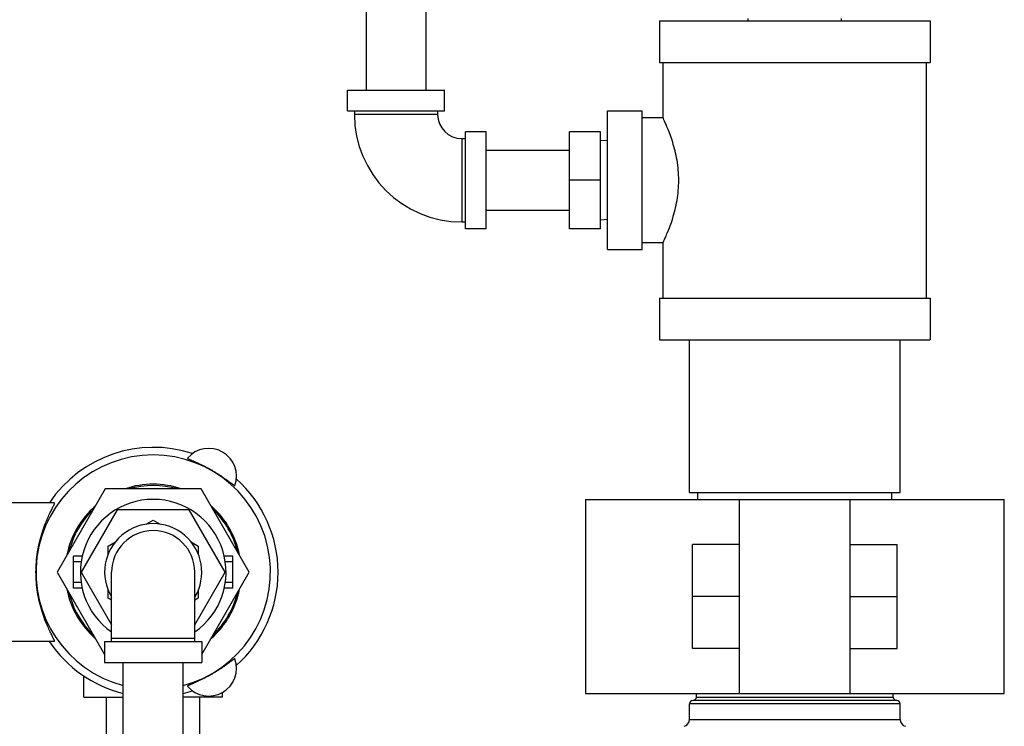
# Model space of a CAD drawing. Units: inches. Extents: x -4 to 131, y -6 to 110.
# Drawn here: x 11 to 19, y 45 to 51 of the extents above; entities that cross this region are included whole.
import ezdxf

# ---------------------------------------------------------------- set-up
doc = ezdxf.new("R2010")
doc.units = ezdxf.units.IN
doc.header["$MEASUREMENT"] = 0

msp = doc.modelspace()

# ---------------------------------------------------------------- linework, layer by layer
at = {"color": 7, "linetype": 'Continuous'}
for p, q in [((13.6579988664, 51.34006073680001), (13.6579988664, 50.59006073680001)), ((14.1979988664, 51.34006073680001), (14.1979988664, 50.59006073680001)), ((16.3029988664, 51.21506073680001), (18.7404988664, 51.21506073680001)), ((16.3029988664, 51.21506073680001), (16.3029988664, 50.84006073680001)), ((17.1017488664, 51.21506073680001), (17.1017488664, 51.2338107368)), ((17.9417488664, 51.21506073680001), (17.9417488664, 51.2338107368)), ((18.7404988664, 51.21506073680001), (18.7404988664, 50.84006073680001)), ((16.3029988664, 50.84006073680001), (18.7404988664, 50.84006073680001)), ((16.3342488664, 50.34006073680001), (16.3342488664, 50.84006073680001)), ((18.7092488664, 48.71506073680001), (18.7092488664, 50.84006073680001)), ((13.4904988664, 50.40256073680001), (13.4904988664, 50.59006073680001)), ((13.4904988664, 50.59006073680001), (14.3654988664, 50.59006073680001)), ((14.3654988664, 50.40256073680001), (14.3654988664, 50.59006073680001)), ((13.4904988664, 50.40256073680001), (14.3654988664, 50.40256073680001)), ((13.5529988664, 50.40256073680001), (13.5529988664, 50.37131073680001)), ((14.3029988664, 50.40256073680001), (14.3029988664, 50.37131073680001)), ((15.8342488664, 50.40256073680001), (16.1467488664, 50.40256073680001)), ((15.8342488664, 49.1525777724), (15.8342488664, 50.4025437012)), ((16.1467488664, 49.1525777724), (16.1467488664, 50.4025437012)), ((14.3029988664, 50.37131073680001), (13.5529988664, 50.37131073680001)), ((16.3342488664, 50.34006073680001), (16.1467488664, 50.34006073680001)), ((14.5529988664, 49.34006073680001), (14.5529988664, 50.21506073680001)), ((14.7404988664, 50.21506073680001), (14.5529988664, 50.21506073680001)), ((14.7404988664, 49.34006073680001), (14.7404988664, 50.21506073680001)), ((15.7717488664, 50.21506073680001), (15.4904988664, 50.21506073680001)), ((15.4904988664, 49.34006073680001), (15.4904988664, 50.21506073680001)), ((15.7717488664, 49.34006073680001), (15.7717488664, 50.21506073680001)), ((14.5217488664, 50.15256073680001), (14.5217488664, 49.40256073680001)), ((14.5217488664, 50.15256073680001), (14.5529988664, 50.15256073680001)), ((15.8342488664, 50.13183024600001), (15.7717488664, 50.13693573680001)), ((14.7404988664, 50.0475607368), (15.4904988664, 50.0475607368)), ((15.7717488664, 49.77756073680001), (15.4904988664, 49.77756073680001)), ((14.7404988664, 49.5075607368), (15.4904988664, 49.5075607368)), ((15.8342488664, 49.4232912272), (15.7717488664, 49.41818573680001)), ((14.5217488664, 49.40256073680001), (14.5529988664, 49.40256073680001)), ((14.7404988664, 49.34006073680001), (14.5529988664, 49.34006073680001)), ((15.7717488664, 49.34006073680001), (15.4904988664, 49.34006073680001)), ((15.8342488664, 49.15256073680001), (16.1467488664, 49.15256073680001)), ((16.3342488664, 49.21506073680001), (16.1467488664, 49.21506073680001)), ((16.3342488664, 48.71506073680001), (16.3342488664, 49.21506073680001)), ((16.3029988664, 48.71506073680001), (18.7404988664, 48.71506073680001)), ((16.3029988664, 48.71506073680001), (16.3029988664, 48.34006073680001)), ((18.7404988664, 48.71506073680001), (18.7404988664, 48.34006073680001)), ((16.3029988664, 48.34006073680001), (18.7404988664, 48.34006073680001)), ((16.5717488664, 46.96506073680001), (16.5717488664, 48.34006073680001)), ((18.4717488664, 46.96506073680001), (18.4717488664, 48.34006073680001)), ((11.3074861644, 46.99631073680001), (10.8744734624, 46.24631073680001)), ((12.173511568, 46.99631073680001), (11.3074861644, 46.99631073680001)), ((12.60652427, 46.24631073680001), (12.173511568, 46.99631073680001)), ((16.5717599976, 46.96506073680001), (18.4717377348, 46.96506073680001)), ((16.6467488664, 46.90256073680001), (16.6467488664, 46.96506073680001)), ((18.3967488664, 46.90256073680001), (18.3967488664, 46.96506073680001)), ((10.8487422276, 46.87131073680001), (9.8654988664, 46.87131073680001)), ((15.6342488664, 46.90256073680001), (19.4092488664, 46.90256073680001)), ((15.6342488664, 46.90256073680001), (15.6342488664, 45.15256073680001)), ((17.0217488664, 45.15256073680001), (17.0217488664, 46.90256073680001)), ((18.0217488664, 45.15256073680001), (18.0217488664, 46.90256073680001)), ((19.4092488664, 45.15256073680001), (19.4092488664, 46.90256073680001)), ((11.41573934, 46.80881073680001), (11.0909798136, 46.24631073680001)), ((12.0652583928, 46.80881073680001), (11.41573934, 46.80881073680001)), ((12.3900179192, 46.24631073680001), (12.0652583928, 46.80881073680001)), ((11.67713341, 46.6788237672), (11.7404988664, 46.7154078304)), ((11.7404988664, 46.7154078304), (11.8038643228, 46.6788237672)), ((11.3342488664, 46.4808592836), (11.399343908, 46.51844192359999)), ((12.0816538244, 46.51844192359999), (12.1467488664, 46.4808592836)), ((17.0217488664, 46.49631073680001), (16.5998738664, 46.49631073680001)), ((16.5998738664, 45.55881073680001), (16.5998738664, 46.49631073680001)), ((18.0217488664, 46.49631073680001), (18.4436238664, 46.49631073680001)), ((18.4436238664, 45.55881073680001), (18.4436238664, 46.49631073680001)), ((11.3342488664, 46.405254836), (11.3342488664, 46.4808592836)), ((12.1467488664, 46.4808592836), (12.1467488664, 46.405254836)), ((11.1003186344, 46.390648304), (11.0217488664, 46.390648304)), ((11.0217488664, 46.1019731692), (11.0217488664, 46.390648304)), ((11.0909798136, 46.34006073680001), (11.0217488664, 46.34006073680001)), ((12.4592488664, 46.390648304), (12.380679098, 46.390648304)), ((12.4592488664, 46.34006073680001), (12.3900179192, 46.34006073680001)), ((12.4592488664, 46.1019731692), (12.4592488664, 46.390648304)), ((10.8744734624, 46.24631073680001), (11.3029988664, 45.5040829648)), ((11.0909798136, 46.24631073680001), (11.3654988664, 45.7708297896)), ((11.3654988664, 45.62131073680001), (11.3654988664, 46.24631073680001)), ((12.1154988664, 45.7708297896), (12.3900179192, 46.24631073680001)), ((12.1154988664, 45.62131073680001), (12.1154988664, 46.24631073680001)), ((12.1779988664, 45.5040829648), (12.60652427, 46.24631073680001)), ((11.0909798136, 46.15256073680001), (11.0217488664, 46.15256073680001)), ((12.4592488664, 46.15256073680001), (12.3900179192, 46.15256073680001)), ((11.1003186344, 46.1019731692), (11.0217488664, 46.1019731692)), ((11.3342488664, 46.01176219), (11.3342488664, 46.0873666376)), ((12.1467488664, 46.0873666376), (12.1467488664, 46.01176219)), ((12.4592488664, 46.1019731692), (12.380679098, 46.1019731692)), ((11.3654988664, 45.993719994), (11.3342488664, 46.01176219)), ((12.1467488664, 46.01176219), (12.1154988664, 45.993719994)), ((17.0217488664, 46.02756073680001), (16.5998738664, 46.02756073680001)), ((18.0217488664, 46.02756073680001), (18.4436238664, 46.02756073680001)), ((10.8487422276, 45.62131073680001), (9.8654988664, 45.62131073680001)), ((11.3029988664, 45.62131073680001), (12.1779988664, 45.62131073680001)), ((11.3029988664, 45.62131073680001), (11.3029988664, 45.43381073680001)), ((11.3654988664, 45.65256073680001), (12.1154988664, 45.65256073680001)), ((12.1779988664, 45.62131073680001), (12.1779988664, 45.43381073680001)), ((17.0217488664, 45.55881073680001), (16.5998738664, 45.55881073680001)), ((18.0217488664, 45.55881073680001), (18.4436238664, 45.55881073680001)), ((11.3029988664, 45.43381073680001), (12.1779988664, 45.43381073680001)), ((11.4704988664, 44.68381073680001), (11.4704988664, 45.43381073680001)), ((12.0104988664, 44.68381073680001), (12.0104988664, 45.43381073680001)), ((11.1154988664, 45.12131073680001), (11.1154988664, 45.31218486)), ((12.3654988664, 45.12131073680001), (12.3654988664, 45.16502438640001)), ((11.1154988664, 45.12131073680001), (11.4704988664, 45.12131073680001)), ((11.3204988664, 44.62131073680001), (11.3204988664, 45.12131073680001)), ((12.3654988664, 45.12131073680001), (12.0104988664, 45.12131073680001)), ((12.1604988664, 44.62131073680001), (12.1604988664, 45.12131073680001)), ((15.6342488664, 45.15256073680001), (19.4092488664, 45.15256073680001)), ((18.4404988664, 45.09006073680001), (16.6029988664, 45.09006073680001)), ((16.6342488664, 45.12131073680001), (16.6342488664, 45.15256073680001)), ((16.6342488664, 45.12131073680001), (18.4092488664, 45.12131073680001)), ((18.4092488664, 45.12131073680001), (18.4092488664, 45.15256073680001)), ((18.4717488664, 45.05881073680001), (16.5717488664, 45.05881073680001)), ((16.5717488664, 44.9181629576), (16.5717488664, 45.05881073680001)), ((18.4717488664, 44.9181629576), (18.4717488664, 45.05881073680001)), ((16.5717488664, 44.9181629576), (18.4717488664, 44.9181629576))]:
    msp.add_line(p, q, dxfattribs=at)
for centre, radius, start, end in [((14.5217488664, 50.37131073680001), 0.96875, 180, 270), ((14.5217488664, 50.37131073680001), 0.21875, 180, 270), ((11.7404988664, 46.24631073680001), 1.0562147896, 284.8344060247, 255.1756545085), ((11.7404988664, 46.24631073680001), 1.125, 71.7158523949, 146.1793970445), ((12.2404988664, 47.1123361404), 0.25, 340.1315107927001, 139.8684892073), ((11.7404988664, 46.24631073680001), 0.7927142016, 71.4725857577, 108.5274142423), ((11.7404988664, 46.24631073680001), 0.78125, 73.7397952917, 106.2602047083), ((11.7404988664, 46.24631073680001), 1.125, 311.7158523949, 48.28414760510001), ((11.7404988664, 46.24631073680001), 0.65625, 304.9027332094, 235.0972667906), ((11.7404988664, 46.24631073680001), 0.7927142016, 131.4331434324, 168.7947994048), ((11.7404988664, 46.24631073680001), 0.78125, 133.7397952917, 166.2602047083), ((11.7404988664, 46.24631073680001), 0.7927142016, 11.2052005952, 48.56685656760001), ((11.7404988664, 46.24631073680001), 0.78125, 13.7397952917, 46.2602047083), ((11.7404988664, 46.24631073680001), 0.4375, 329.2843459341, 210.7156540659), ((11.7404988664, 46.24631073680001), 0.375, 0, 180), ((11.7404988664, 46.24631073680001), 0.7927142016, 191.2052005952, 228.5668565676), ((11.7404988664, 46.24631073680001), 0.78125, 193.7397952917, 226.2602047083), ((11.7404988664, 46.24631073680001), 0.7927142016, 311.4331434324, 348.7947994048001), ((11.7404988664, 46.24631073680001), 0.78125, 313.7397952917, 346.2602047083001), ((11.7404988664, 46.24631073680001), 1.125, 213.8079235593, 256.1030486789001), ((12.2404988664, 45.3802853328), 0.25, 220.1315107927, 19.8684892073), ((11.7404988664, 46.24631073680001), 1.125, 283.9008072152, 288.2841476051), ((16.6029988664, 45.05881073680001), 0.03125, 90, 180), ((16.6029988664, 45.12131073680001), 0.03125, 270, 0), ((18.4404988664, 45.12131073680001), 0.03125, 180, 270), ((18.4404988664, 45.05881073680001), 0.03125, 0, 90), ((16.5092488664, 44.9181629576), 0.0625, 285.0000008435, 0), ((18.5342488664, 44.9181629576), 0.0625, 180, 254.9999991565)]:
    msp.add_arc(centre, radius, start, end, dxfattribs=at)
for points in [[(16.3342488664, 49.21506073680001), (16.3372965216, 49.2215235468), (16.3473610792, 49.2432979976), (16.3642543808, 49.2815330316), (16.385743938, 49.3339875212), (16.4091954516, 49.398054346), (16.4322726144, 49.4722600592), (16.4522478356, 49.5537696408), (16.4668979732, 49.63986394520001), (16.474877926, 49.7307764936), (16.47490324, 49.8237750796), (16.466960036, 49.91478127680001), (16.4523277096, 50.0009698016), (16.432363508, 50.0825368976), (16.4092890732, 50.1567925804), (16.385842616, 50.2208811728), (16.3643626412, 50.27333576), (16.3474480844, 50.3116321984), (16.3373278708, 50.3335311444), (16.3342488664, 50.34006073680001)], [(12.0493571068, 47.27347219399999), (12.0492111648, 47.2728840016), (12.0496264628, 47.2721248336), (12.050600598, 47.27120019199999), (12.052125024, 47.270112646), (12.0542311168, 47.26884013399999), (12.0570890468, 47.26729548439999), (12.0609879172, 47.26535292640001), (12.0663039508, 47.2628609584), (12.0734100908, 47.2596734212), (12.0825407776, 47.2556919624), (12.0932380164, 47.25108935359999), (12.1049502764, 47.2460546592), (12.11760659, 47.2405688732), (12.1314770104, 47.23446383), (12.147049168, 47.2274597596), (12.1648737308, 47.2192142072), (12.1855089568, 47.2093275996), (12.209695116, 47.19723139), (12.2380152768, 47.1823175076), (12.2704198668, 47.1641949484), (12.3021491848, 47.1452970452), (12.3292543684, 47.1282154252), (12.3519033168, 47.11326819439999), (12.370833772, 47.1003074756), (12.3868910348, 47.08899144279999), (12.4007256472, 47.0790205444), (12.4129308844, 47.0700740672), (12.424008106, 47.0618580404), (12.4342356884, 47.05422400600001), (12.4435814092, 47.0472527416), (12.4516051884, 47.0413279132), (12.4579277064, 47.036760472), (12.4627502604, 47.0333974496), (12.4663863496, 47.030988592), (12.4691561492, 47.0292831648), (12.4713142688, 47.0280929388), (12.4730218364, 47.0273139504), (12.4743130948, 47.0269306504), (12.4751804504, 47.0269497928), (12.475617662, 47.0273705476)], [(10.6842840764, 46.24631073680001), (10.6878170712, 46.3367488876), (10.6984293464, 46.42696581600001), (10.7158877988, 46.51561507), (10.7389702716, 46.5993850736), (10.76499667, 46.673844298), (10.7905449532, 46.7356807672), (10.8123014904, 46.7829909904), (10.8304734056, 46.8205086424), (10.8436964532, 46.84843505439999), (10.8501428896, 46.8655996048), (10.8487422276, 46.87131073680001)], [(10.8487422276, 45.62131073680001), (10.8501452104, 45.6270116168), (10.8437036536, 45.6441702212), (10.8304785616, 45.6721022392), (10.8123289852, 45.709572816), (10.7906507748, 45.7567007732), (10.7651571196, 45.8183602116), (10.7391180916, 45.8927667004), (10.7159872504, 45.9765870484), (10.6984724724, 46.065381708), (10.6878279596, 46.1557334904), (10.6842840764, 46.24631073680001)], [(12.475617662, 45.4652509256), (12.4751815512, 45.4656713064), (12.4743171544, 45.465691508), (12.4730304324, 45.4653108556), (12.4713278692, 45.46453545399999), (12.469174924, 45.4633493052), (12.466411458, 45.4616489544), (12.4627845976, 45.4592473968), (12.4579755152, 45.4558949816), (12.451671668, 45.4513421888), (12.44366933, 45.4454340892), (12.4343441808, 45.4384785308), (12.4241372336, 45.4308596144), (12.4130694648, 45.4226496896), (12.4008631408, 45.413700976), (12.38703602, 45.4037334988), (12.371020714, 45.3924440704), (12.3521966912, 45.379550914), (12.3297376156, 45.3647185512), (12.30281125, 45.34773126), (12.2711099252, 45.3288251892), (12.2384099072, 45.3105177484), (12.2098346316, 45.2954615296), (12.1854827212, 45.2832810576), (12.1647836228, 45.2733649204), (12.1469647288, 45.265123256), (12.1314312576, 45.2581373124), (12.1176002764, 45.25204984600001), (12.1049600472, 45.24657102600001), (12.0932453052, 45.2415352488), (12.0825459544, 45.2369317484), (12.0734160476, 45.2329506812), (12.0663107008, 45.2297636048), (12.0609951736, 45.2272720484), (12.0570966244, 45.2253299124), (12.054238436, 45.2237855044), (12.052131, 45.2225127136), (12.050604222, 45.221424196), (12.0496277676, 45.220498218), (12.0492112644, 45.2197379732), (12.0493571068, 45.2191492796)]]:
    msp.add_spline(points, degree=3, dxfattribs=at)

doc.saveas('drawing.dxf')
